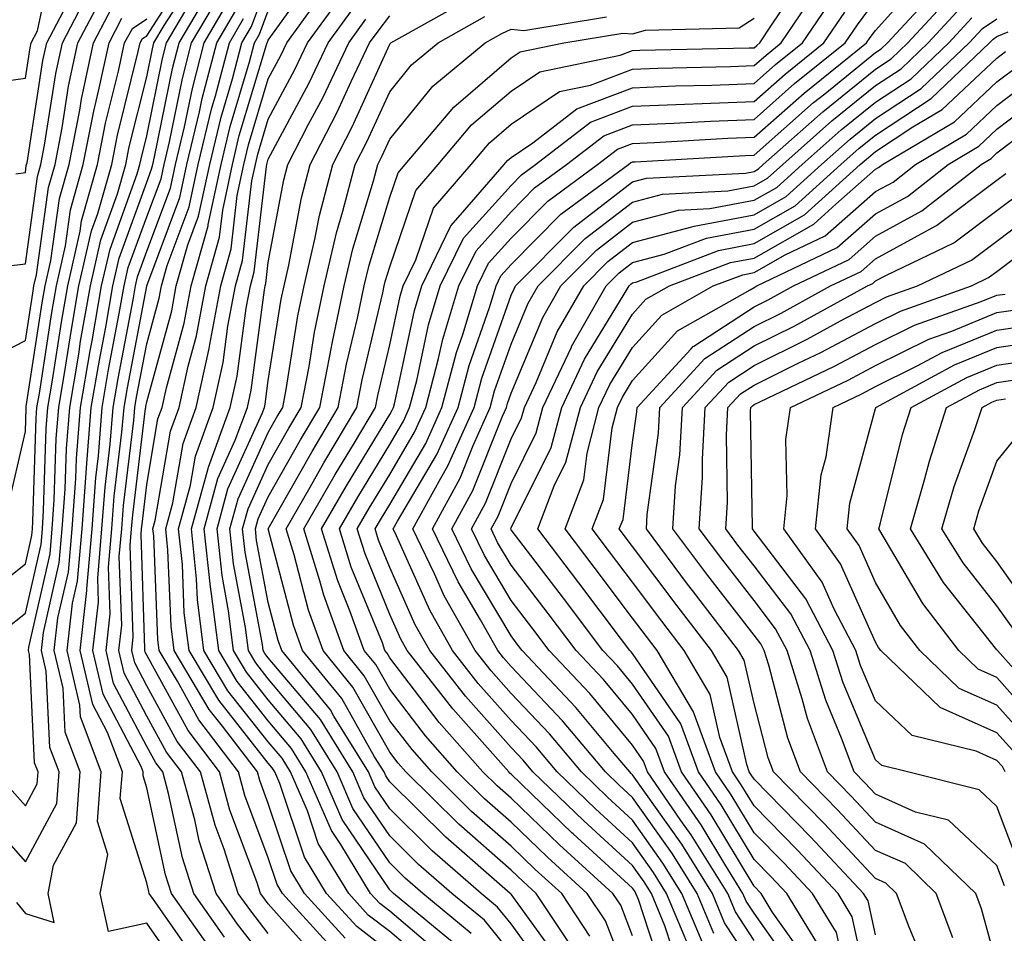
# Model space of a CAD drawing. Units: inches. Extents: x 1029203 to 1031843, y 7234538 to 7237178.
# Drawn here: x 1030088 to 1030169, y 7234639 to 7234714 of the extents above; entities that cross this region are included whole.
import ezdxf

# ---------------------------------------------------------------- set-up
doc = ezdxf.new("R2010")
doc.units = ezdxf.units.IN
doc.header["$MEASUREMENT"] = 0
doc.layers.add('Contour_10297234', color=7, linetype='Continuous', true_color=0x507de9)

msp = doc.modelspace()

# ---------------------------------------------------------------- linework, layer by layer
at = {"layer": 'Contour_10297234'}
for points in [[(1030084.691, 7234708.57, 2999), (1030088.05, 7234709.029, 2999), (1030088.441, 7234711.529, 2999), (1030088.519, 7234711.92, 2999), (1030089.046, 7234712.916, 2999), (1030090.452, 7234719.518, 2999)], [(1030086.741, 7234650.602, 2992), (1030088.05, 7234649.127, 2992), (1030089.026, 7234650.943, 2992), (1030089.105, 7234651.92, 2992), (1030088.812, 7234652.682, 2992), (1030088.382, 7234661.588, 2992), (1030088.304, 7234661.92, 2992), (1030088.343, 7234662.203, 2992), (1030090.081, 7234669.879, 2992), (1030090.257, 7234671.92, 2992), (1030090.433, 7234674.313, 2992), (1030090.589, 7234679.371, 2992), (1030090.804, 7234681.92, 2992), (1030091.351, 7234685.231, 2992), (1030091.819, 7234688.16, 2992), (1030092.464, 7234691.92, 2992), (1030093.499, 7234696.471, 2992), (1030094.007, 7234697.877, 2992), (1030095.159, 7234701.92, 2992), (1030095.628, 7234704.342, 2992), (1030097.347, 7234711.227, 2992), (1030097.503, 7234711.92, 2992), (1030097.698, 7234712.281, 2992), (1030098.05, 7234712.516, 2992), (1030101.722, 7234718.248, 2992)], [(1030084.573, 7234648.443, 2991), (1030088.05, 7234644.518, 2991), (1030090.628, 7234649.332, 2991), (1030090.843, 7234651.92, 2991), (1030090.062, 7234653.942, 2991), (1030089.769, 7234660.201, 2991), (1030089.378, 7234661.92, 2991), (1030089.534, 7234663.404, 2991), (1030090.843, 7234669.127, 2991), (1030091.077, 7234671.92, 2991), (1030091.331, 7234675.192, 2991), (1030091.429, 7234678.541, 2991), (1030091.702, 7234681.92, 2991), (1030092.444, 7234686.305, 2991), (1030092.601, 7234687.369, 2991), (1030093.401, 7234691.92, 2991), (1030094.261, 7234695.719, 2991), (1030095.628, 7234699.508, 2991), (1030096.312, 7234701.92, 2991), (1030096.605, 7234703.365, 2991), (1030098.05, 7234709.127, 2991), (1030098.519, 7234711.451, 2991), (1030098.636, 7234711.92, 2991), (1030099.476, 7234713.356, 2991), (1030102.269, 7234717.701, 2991)], [(1030113.421, 7234637.301, 2982), (1030109.222, 7234641.92, 2982), (1030108.773, 7234642.652, 2982), (1030108.05, 7234644.84, 2982), (1030106.116, 7234649.986, 2982), (1030105.589, 7234651.92, 2982), (1030102.327, 7234656.197, 2982), (1030100.589, 7234659.381, 2982), (1030099.066, 7234661.92, 2982), (1030098.968, 7234662.828, 2982), (1030098.616, 7234671.354, 2982), (1030098.558, 7234671.92, 2982), (1030098.734, 7234672.613, 2982), (1030100.003, 7234679.967, 2982), (1030100.726, 7234681.92, 2982), (1030101.468, 7234685.328, 2982), (1030102.151, 7234687.828, 2982), (1030102.913, 7234691.92, 2982), (1030104.046, 7234695.924, 2982), (1030104.3, 7234698.17, 2982), (1030105.101, 7234701.92, 2982), (1030105.667, 7234704.293, 2982), (1030107.913, 7234711.774, 2982), (1030107.952, 7234711.92, 2982), (1030107.991, 7234711.988, 2982), (1030108.05, 7234712.164, 2982), (1030112.132, 7234717.838, 2982)], [(1030133.284, 7234637.154, 2972), (1030130.101, 7234641.92, 2972), (1030129.026, 7234642.897, 2972), (1030128.05, 7234643.834, 2972), (1030123.734, 7234647.613, 2972), (1030119.378, 7234651.92, 2972), (1030118.753, 7234652.633, 2972), (1030118.05, 7234653.551, 2972), (1030115.023, 7234658.902, 2972), (1030112.562, 7234661.92, 2972), (1030111.37, 7234665.231, 2972), (1030110.179, 7234669.791, 2972), (1030109.515, 7234671.92, 2972), (1030111.487, 7234675.358, 2972), (1030112.62, 7234677.35, 2972), (1030115.355, 7234681.92, 2972), (1030115.784, 7234684.186, 2972), (1030117.484, 7234691.344, 2972), (1030117.601, 7234691.92, 2972), (1030117.679, 7234692.291, 2972), (1030118.05, 7234693.502, 2972), (1030120.198, 7234699.781, 2972), (1030122.034, 7234701.92, 2972), (1030124.788, 7234705.172, 2972), (1030128.05, 7234707.955, 2972), (1030130.413, 7234709.557, 2972), (1030137.034, 7234710.914, 2972), (1030138.05, 7234711.295, 2972), (1030138.655, 7234711.315, 2972), (1030147.64, 7234711.51, 2972), (1030148.05, 7234711.52, 2972), (1030148.265, 7234711.705, 2972), (1030148.519, 7234711.92, 2972), (1030149.495, 7234713.375, 2972), (1030152.327, 7234717.643, 2972)], [(1030141.859, 7234635.729, 2967), (1030140.706, 7234639.264, 2967), (1030139.593, 7234641.92, 2967), (1030139.007, 7234642.867, 2967), (1030138.05, 7234644.215, 2967), (1030134.026, 7234647.897, 2967), (1030129.847, 7234651.92, 2967), (1030129.026, 7234652.897, 2967), (1030128.05, 7234653.932, 2967), (1030124.28, 7234658.151, 2967), (1030121.351, 7234661.92, 2967), (1030120.159, 7234664.029, 2967), (1030118.05, 7234668.746, 2967), (1030117.132, 7234671.002, 2967), (1030116.839, 7234671.92, 2967), (1030117.288, 7234672.682, 2967), (1030118.05, 7234673.942, 2967), (1030121.019, 7234678.961, 2967), (1030122.347, 7234681.92, 2967), (1030123.538, 7234686.432, 2967), (1030124.066, 7234687.936, 2967), (1030125.276, 7234691.92, 2967), (1030126.194, 7234693.785, 2967), (1030128.05, 7234695.856, 2967), (1030131.077, 7234698.902, 2967), (1030135.159, 7234701.92, 2967), (1030136.8, 7234703.18, 2967), (1030138.05, 7234703.658, 2967), (1030139.866, 7234703.727, 2967), (1030145.901, 7234704.078, 2967), (1030148.05, 7234704.156, 2967), (1030152.171, 7234707.789, 2967), (1030157.308, 7234711.92, 2967), (1030157.62, 7234712.36, 2967), (1030158.05, 7234712.945, 2967), (1030162.288, 7234717.672, 2967)], [(1030086.429, 7234693.541, 2997), (1030088.05, 7234693.746, 2997), (1030089.046, 7234700.934, 2997), (1030089.319, 7234701.92, 2997), (1030089.632, 7234703.502, 2997), (1030090.55, 7234709.42, 2997), (1030091.097, 7234711.92, 2997), (1030093.48, 7234716.49, 2997)], [(1030101.155, 7234635.026, 2989), (1030098.05, 7234639.479, 2989), (1030094.905, 7234638.776, 2989), (1030094.222, 7234641.92, 2989), (1030094.847, 7234645.133, 2989), (1030093.987, 7234647.848, 2989), (1030094.3, 7234651.92, 2989), (1030092.581, 7234656.451, 2989), (1030092.542, 7234657.428, 2989), (1030091.487, 7234661.92, 2989), (1030091.937, 7234665.807, 2989), (1030092.347, 7234667.623, 2989), (1030092.718, 7234671.92, 2989), (1030093.089, 7234676.891, 2989), (1030093.089, 7234676.959, 2989), (1030093.48, 7234681.92, 2989), (1030094.144, 7234685.826, 2989), (1030094.671, 7234688.531, 2989), (1030095.257, 7234691.92, 2989), (1030095.765, 7234694.195, 2989), (1030098.05, 7234700.455, 2989), (1030098.441, 7234701.52, 2989), (1030098.538, 7234701.92, 2989), (1030098.694, 7234702.555, 2989), (1030100.159, 7234709.811, 2989), (1030100.706, 7234711.92, 2989), (1030103.421, 7234716.549, 2989)], [(1030108.05, 7234638.61, 2984), (1030106.605, 7234640.475, 2984), (1030105.569, 7234641.92, 2984), (1030104.417, 7234645.563, 2984), (1030103.675, 7234647.535, 2984), (1030102.464, 7234651.92, 2984), (1030100.55, 7234654.43, 2984), (1030098.05, 7234659.01, 2984), (1030097.054, 7234660.914, 2984), (1030096.819, 7234661.92, 2984), (1030096.937, 7234663.033, 2984), (1030096.683, 7234670.553, 2984), (1030096.8, 7234671.92, 2984), (1030096.898, 7234673.082, 2984), (1030097.952, 7234681.822, 2984), (1030097.972, 7234681.92, 2984), (1030097.972, 7234681.998, 2984), (1030098.05, 7234682.389, 2984), (1030100.101, 7234689.879, 2984), (1030100.472, 7234691.92, 2984), (1030101.429, 7234695.299, 2984), (1030102.308, 7234697.662, 2984), (1030103.226, 7234701.92, 2984), (1030104.163, 7234705.807, 2984), (1030105.101, 7234708.971, 2984), (1030105.882, 7234711.92, 2984), (1030106.683, 7234713.287, 2984), (1030108.05, 7234716.969, 2984)], [(1030114.378, 7234638.248, 2981), (1030111.038, 7234641.92, 2981), (1030109.905, 7234643.776, 2981), (1030108.05, 7234649.332, 2981), (1030107.347, 7234651.217, 2981), (1030107.151, 7234651.92, 2981), (1030104.28, 7234655.69, 2981), (1030103.187, 7234657.067, 2981), (1030100.296, 7234661.92, 2981), (1030100.042, 7234663.922, 2981), (1030099.788, 7234670.182, 2981), (1030099.612, 7234671.92, 2981), (1030100.198, 7234674.068, 2981), (1030101.038, 7234678.942, 2981), (1030102.112, 7234681.92, 2981), (1030103.187, 7234686.783, 2981), (1030103.226, 7234687.096, 2981), (1030104.144, 7234691.92, 2981), (1030105.003, 7234694.977, 2981), (1030105.491, 7234699.361, 2981), (1030106.038, 7234701.92, 2981), (1030106.429, 7234703.541, 2981), (1030108.05, 7234708.961, 2981), (1030109.085, 7234710.885, 2981), (1030109.573, 7234711.92, 2981), (1030113.128, 7234716.832, 2981)], [(1030134.534, 7234638.414, 2971), (1030132.21, 7234641.92, 2971), (1030130.023, 7234643.902, 2971), (1030128.05, 7234645.807, 2971), (1030124.788, 7234648.668, 2971), (1030121.507, 7234651.92, 2971), (1030119.886, 7234653.756, 2971), (1030118.05, 7234656.139, 2971), (1030115.96, 7234659.83, 2971), (1030114.261, 7234661.92, 2971), (1030112.62, 7234666.481, 2971), (1030112.308, 7234667.662, 2971), (1030110.98, 7234671.92, 2971), (1030113.558, 7234676.412, 2971), (1030115.14, 7234679, 2971), (1030116.878, 7234681.92, 2971), (1030117.073, 7234682.906, 2971), (1030118.05, 7234687.067, 2971), (1030118.909, 7234691.07, 2971), (1030119.163, 7234691.92, 2971), (1030120.198, 7234694.078, 2971), (1030121.644, 7234698.317, 2971), (1030124.749, 7234701.92, 2971), (1030126.273, 7234703.707, 2971), (1030128.05, 7234705.231, 2971), (1030132.034, 7234707.936, 2971), (1030134.573, 7234708.453, 2971), (1030138.05, 7234709.772, 2971), (1030140.12, 7234709.85, 2971), (1030146.097, 7234709.977, 2971), (1030148.05, 7234710.055, 2971), (1030149.046, 7234710.924, 2971), (1030150.276, 7234711.92, 2971), (1030153.421, 7234716.559, 2971)], [(1030142.874, 7234637.096, 2966), (1030140.843, 7234641.92, 2966), (1030139.769, 7234643.649, 2966), (1030138.05, 7234646.08, 2966), (1030135.003, 7234648.873, 2966), (1030131.839, 7234651.92, 2966), (1030130.101, 7234653.981, 2966), (1030128.05, 7234656.158, 2966), (1030125.335, 7234659.205, 2966), (1030123.226, 7234661.92, 2966), (1030121.351, 7234665.231, 2966), (1030118.616, 7234671.363, 2966), (1030118.343, 7234671.92, 2966), (1030118.694, 7234672.555, 2966), (1030121.917, 7234678.043, 2966), (1030123.675, 7234681.92, 2966), (1030124.593, 7234685.377, 2966), (1030126.273, 7234690.143, 2966), (1030126.819, 7234691.92, 2966), (1030127.21, 7234692.75, 2966), (1030128.05, 7234693.678, 2966), (1030132.151, 7234697.818, 2966), (1030137.698, 7234701.92, 2966), (1030137.894, 7234702.076, 2966), (1030138.05, 7234702.125, 2966), (1030138.265, 7234702.135, 2966), (1030147.308, 7234702.662, 2966), (1030148.05, 7234702.692, 2966), (1030152.952, 7234707.008, 2966), (1030153.87, 7234707.74, 2966), (1030158.05, 7234711.129, 2966), (1030158.519, 7234711.442, 2966), (1030159.026, 7234711.92, 2966), (1030163.362, 7234716.617, 2966)], [(1030084.417, 7234685.553, 2996), (1030088.05, 7234687.428, 2996), (1030088.655, 7234691.324, 2996), (1030088.753, 7234691.92, 2996), (1030088.968, 7234692.828, 2996), (1030089.944, 7234700.016, 2996), (1030090.491, 7234701.92, 2996), (1030091.077, 7234704.947, 2996), (1030091.605, 7234708.356, 2996), (1030092.366, 7234711.92, 2996), (1030094.319, 7234715.641, 2996)], [(1030087.269, 7234701.149, 2998), (1030088.05, 7234701.246, 2998), (1030088.128, 7234701.842, 2998), (1030088.148, 7234701.92, 2998), (1030088.187, 7234702.047, 2998), (1030089.495, 7234710.475, 2998), (1030089.808, 7234711.92, 2998), (1030091.741, 7234715.611, 2998)], [(1030087.308, 7234641.178, 2990), (1030088.05, 7234640.27, 2990), (1030090.433, 7234639.527, 2990), (1030089.925, 7234641.92, 2990), (1030090.374, 7234644.235, 2990), (1030092.249, 7234647.731, 2990), (1030092.562, 7234651.92, 2990), (1030091.331, 7234655.201, 2990), (1030091.155, 7234658.815, 2990), (1030090.433, 7234661.92, 2990), (1030090.726, 7234664.606, 2990), (1030091.605, 7234668.375, 2990), (1030091.898, 7234671.92, 2990), (1030092.21, 7234676.07, 2990), (1030092.249, 7234677.711, 2990), (1030092.581, 7234681.92, 2990), (1030093.382, 7234686.588, 2990), (1030093.538, 7234687.408, 2990), (1030094.319, 7234691.92, 2990), (1030095.023, 7234694.957, 2990), (1030097.269, 7234701.139, 2990), (1030097.484, 7234701.92, 2990), (1030097.581, 7234702.389, 2990), (1030098.05, 7234704.264, 2990), (1030099.339, 7234710.631, 2990), (1030099.671, 7234711.92, 2990), (1030101.976, 7234715.846, 2990)], [(1030102.269, 7234636.149, 2988), (1030098.734, 7234641.236, 2988), (1030098.245, 7234641.92, 2988), (1030098.206, 7234642.076, 2988), (1030098.05, 7234642.779, 2988), (1030095.862, 7234649.733, 2988), (1030096.038, 7234651.92, 2988), (1030094.808, 7234655.162, 2988), (1030093.597, 7234657.467, 2988), (1030092.562, 7234661.92, 2988), (1030093.109, 7234666.852, 2988), (1030093.109, 7234666.979, 2988), (1030093.538, 7234671.92, 2988), (1030093.851, 7234676.129, 2988), (1030094.066, 7234677.936, 2988), (1030094.378, 7234681.92, 2988), (1030094.905, 7234685.055, 2988), (1030095.784, 7234689.664, 2988), (1030096.194, 7234691.92, 2988), (1030096.526, 7234693.443, 2988), (1030098.05, 7234697.613, 2988), (1030099.222, 7234700.748, 2988), (1030099.476, 7234701.92, 2988), (1030099.925, 7234703.795, 2988), (1030100.98, 7234708.99, 2988), (1030101.741, 7234711.92, 2988), (1030104.066, 7234715.895, 2988)], [(1030118.05, 7234637.096, 2980), (1030115.335, 7234639.195, 2980), (1030112.855, 7234641.92, 2980), (1030111.038, 7234644.899, 2980), (1030109.007, 7234650.963, 2980), (1030108.597, 7234651.92, 2980), (1030108.382, 7234652.252, 2980), (1030108.05, 7234652.652, 2980), (1030103.968, 7234657.828, 2980), (1030101.526, 7234661.92, 2980), (1030101.136, 7234665.006, 2980), (1030100.98, 7234669, 2980), (1030100.667, 7234671.92, 2980), (1030101.644, 7234675.524, 2980), (1030102.054, 7234677.906, 2980), (1030103.519, 7234681.92, 2980), (1030104.339, 7234685.631, 2980), (1030104.73, 7234688.6, 2980), (1030105.355, 7234691.92, 2980), (1030105.941, 7234694.02, 2980), (1030106.702, 7234700.563, 2980), (1030106.995, 7234701.92, 2980), (1030107.191, 7234702.779, 2980), (1030108.05, 7234705.66, 2980), (1030110.237, 7234709.733, 2980), (1030111.273, 7234711.92, 2980), (1030114.124, 7234715.846, 2980)], [(1030124.749, 7234638.629, 2976), (1030120.765, 7234641.92, 2976), (1030119.319, 7234643.19, 2976), (1030118.05, 7234644.43, 2976), (1030115.023, 7234648.902, 2976), (1030113.734, 7234651.92, 2976), (1030111.566, 7234655.426, 2976), (1030108.05, 7234659.586, 2976), (1030107.015, 7234660.895, 2976), (1030106.409, 7234661.92, 2976), (1030106.175, 7234663.795, 2976), (1030105.198, 7234669.059, 2976), (1030104.886, 7234671.92, 2976), (1030105.569, 7234674.401, 2976), (1030108.05, 7234679.869, 2976), (1030108.792, 7234681.178, 2976), (1030109.241, 7234681.92, 2976), (1030109.515, 7234683.385, 2976), (1030110.491, 7234689.469, 2976), (1030110.999, 7234691.92, 2976), (1030111.898, 7234695.768, 2976), (1030112.269, 7234697.711, 2976), (1030113.362, 7234701.92, 2976), (1030114.964, 7234705.006, 2976), (1030118.05, 7234711.813, 2976), (1030118.089, 7234711.871, 2976), (1030118.148, 7234711.92, 2976), (1030124.476, 7234715.494, 2976)], [(1030138.05, 7234633.922, 2970), (1030135.804, 7234639.674, 2970), (1030134.3, 7234641.92, 2970), (1030131.038, 7234644.908, 2970), (1030128.05, 7234647.779, 2970), (1030125.843, 7234649.713, 2970), (1030123.616, 7234651.92, 2970), (1030120.999, 7234654.879, 2970), (1030118.05, 7234658.727, 2970), (1030116.898, 7234660.768, 2970), (1030115.96, 7234661.92, 2970), (1030114.769, 7234665.192, 2970), (1030113.773, 7234667.643, 2970), (1030112.444, 7234671.92, 2970), (1030114.495, 7234675.475, 2970), (1030118.05, 7234681.344, 2970), (1030118.265, 7234681.705, 2970), (1030118.362, 7234681.92, 2970), (1030118.48, 7234682.34, 2970), (1030120.081, 7234689.899, 2970), (1030120.687, 7234691.92, 2970), (1030123.089, 7234696.871, 2970), (1030123.89, 7234697.77, 2970), (1030127.484, 7234701.92, 2970), (1030127.737, 7234702.233, 2970), (1030128.05, 7234702.496, 2970), (1030129.847, 7234703.707, 2970), (1030133.46, 7234706.5, 2970), (1030138.05, 7234708.238, 2970), (1030141.585, 7234708.385, 2970), (1030144.573, 7234708.443, 2970), (1030148.05, 7234708.58, 2970), (1030149.827, 7234710.143, 2970), (1030152.034, 7234711.92, 2970), (1030154.456, 7234715.504, 2970)], [(1030143.87, 7234637.731, 2965), (1030142.112, 7234641.92, 2965), (1030140.55, 7234644.42, 2965), (1030138.05, 7234647.955, 2965), (1030135.98, 7234649.85, 2965), (1030133.831, 7234651.92, 2965), (1030131.194, 7234655.055, 2965), (1030128.05, 7234658.385, 2965), (1030126.39, 7234660.25, 2965), (1030125.081, 7234661.92, 2965), (1030122.542, 7234666.422, 2965), (1030121.741, 7234668.229, 2965), (1030119.944, 7234671.92, 2965), (1030122.249, 7234676.11, 2965), (1030122.835, 7234677.125, 2965), (1030125.003, 7234681.92, 2965), (1030125.648, 7234684.332, 2965), (1030128.05, 7234691.149, 2965), (1030128.284, 7234691.695, 2965), (1030128.401, 7234691.92, 2965), (1030133.206, 7234696.764, 2965), (1030138.05, 7234700.485, 2965), (1030139.183, 7234700.787, 2965), (1030147.347, 7234701.217, 2965), (1030148.05, 7234701.354, 2965), (1030148.421, 7234701.559, 2965), (1030148.812, 7234701.92, 2965), (1030153.714, 7234706.256, 2965), (1030158.05, 7234709.772, 2965), (1030159.339, 7234710.621, 2965), (1030160.706, 7234711.92, 2965), (1030164.222, 7234715.738, 2965)], [(1030086.546, 7234673.424, 2995), (1030088.05, 7234679.938, 2995), (1030088.109, 7234681.861, 2995), (1030088.109, 7234681.92, 2995), (1030088.128, 7234681.998, 2995), (1030089.437, 7234690.533, 2995), (1030089.691, 7234691.92, 2995), (1030090.159, 7234694.029, 2995), (1030090.862, 7234699.108, 2995), (1030091.663, 7234701.92, 2995), (1030092.523, 7234706.393, 2995), (1030092.659, 7234707.301, 2995), (1030093.655, 7234711.92, 2995), (1030095.159, 7234714.801, 2995)], [(1030103.382, 7234637.252, 2987), (1030100.081, 7234641.92, 2987), (1030099.593, 7234643.463, 2987), (1030098.05, 7234650.611, 2987), (1030097.737, 7234651.608, 2987), (1030097.757, 7234651.92, 2987), (1030097.581, 7234652.379, 2987), (1030094.456, 7234658.326, 2987), (1030093.616, 7234661.92, 2987), (1030094.066, 7234665.904, 2987), (1030094.007, 7234667.877, 2987), (1030094.359, 7234671.92, 2987), (1030094.612, 7234675.367, 2987), (1030095.042, 7234678.902, 2987), (1030095.276, 7234681.92, 2987), (1030095.687, 7234684.293, 2987), (1030096.917, 7234690.787, 2987), (1030097.112, 7234691.92, 2987), (1030097.288, 7234692.682, 2987), (1030098.05, 7234694.772, 2987), (1030100.003, 7234699.977, 2987), (1030100.413, 7234701.92, 2987), (1030101.155, 7234705.026, 2987), (1030101.8, 7234708.18, 2987), (1030102.776, 7234711.92, 2987), (1030104.73, 7234715.25, 2987)], [(1030121.761, 7234635.621, 2979), (1030118.05, 7234638.785, 2979), (1030116.273, 7234640.143, 2979), (1030114.671, 7234641.92, 2979), (1030112.151, 7234646.031, 2979), (1030111.273, 7234648.707, 2979), (1030109.886, 7234651.92, 2979), (1030109.183, 7234653.053, 2979), (1030108.05, 7234654.391, 2979), (1030104.73, 7234658.59, 2979), (1030102.737, 7234661.92, 2979), (1030102.23, 7234666.1, 2979), (1030102.151, 7234667.818, 2979), (1030101.722, 7234671.92, 2979), (1030103.089, 7234676.891, 2979), (1030103.128, 7234677.008, 2979), (1030104.925, 7234681.92, 2979), (1030105.491, 7234684.488, 2979), (1030106.234, 7234690.104, 2979), (1030106.585, 7234691.92, 2979), (1030106.898, 7234693.072, 2979), (1030107.894, 7234701.764, 2979), (1030107.933, 7234701.92, 2979), (1030107.952, 7234702.018, 2979), (1030108.05, 7234702.36, 2979), (1030111.39, 7234708.58, 2979), (1030112.991, 7234711.92, 2979), (1030115.12, 7234714.86, 2979)], [(1030140.745, 7234634.615, 2968), (1030138.538, 7234641.432, 2968), (1030138.323, 7234641.92, 2968), (1030138.226, 7234642.096, 2968), (1030138.05, 7234642.34, 2968), (1030133.148, 7234646.813, 2968), (1030133.05, 7234646.91, 2968), (1030128.05, 7234651.735, 2968), (1030127.952, 7234651.822, 2968), (1030127.855, 7234651.92, 2968), (1030126.312, 7234653.668, 2968), (1030123.245, 7234657.106, 2968), (1030119.476, 7234661.92, 2968), (1030118.968, 7234662.838, 2968), (1030118.05, 7234664.889, 2968), (1030116.019, 7234669.879, 2968), (1030115.374, 7234671.92, 2968), (1030116.351, 7234673.619, 2968), (1030118.05, 7234676.412, 2968), (1030120.101, 7234679.879, 2968), (1030121.019, 7234681.92, 2968), (1030122.073, 7234685.953, 2968), (1030122.425, 7234687.545, 2968), (1030123.753, 7234691.92, 2968), (1030125.159, 7234694.811, 2968), (1030128.05, 7234698.033, 2968), (1030129.984, 7234699.986, 2968), (1030132.601, 7234701.92, 2968), (1030135.687, 7234704.283, 2968), (1030138.05, 7234705.182, 2968), (1030141.448, 7234705.318, 2968), (1030144.476, 7234705.494, 2968), (1030148.05, 7234705.631, 2968), (1030151.39, 7234708.58, 2968), (1030155.55, 7234711.92, 2968), (1030156.566, 7234713.404, 2968), (1030158.05, 7234715.406, 2968)], [(1030144.749, 7234638.619, 2964), (1030143.362, 7234641.92, 2964), (1030141.331, 7234645.192, 2964), (1030138.05, 7234649.82, 2964), (1030136.956, 7234650.826, 2964), (1030135.823, 7234651.92, 2964), (1030132.269, 7234656.139, 2964), (1030128.05, 7234660.602, 2964), (1030127.425, 7234661.305, 2964), (1030126.956, 7234661.92, 2964), (1030125.53, 7234664.44, 2964), (1030123.675, 7234667.555, 2964), (1030121.566, 7234671.92, 2964), (1030123.851, 7234676.11, 2964), (1030124.925, 7234678.795, 2964), (1030126.331, 7234681.92, 2964), (1030126.683, 7234683.277, 2964), (1030128.05, 7234687.125, 2964), (1030129.456, 7234690.504, 2964), (1030130.276, 7234691.92, 2964), (1030134.144, 7234695.817, 2964), (1030138.05, 7234698.824, 2964), (1030140.511, 7234699.469, 2964), (1030145.882, 7234699.752, 2964), (1030148.05, 7234700.162, 2964), (1030149.163, 7234700.797, 2964), (1030150.413, 7234701.92, 2964), (1030154.456, 7234705.504, 2964), (1030158.05, 7234708.414, 2964), (1030160.159, 7234709.801, 2964), (1030162.386, 7234711.92, 2964), (1030165.101, 7234714.86, 2964)], [(1030084.085, 7234665.885, 2994), (1030088.05, 7234669.039, 2994), (1030088.577, 7234671.383, 2994), (1030088.636, 7234671.92, 2994), (1030088.675, 7234672.545, 2994), (1030088.929, 7234681.031, 2994), (1030089.007, 7234681.92, 2994), (1030089.202, 7234683.072, 2994), (1030090.237, 7234689.742, 2994), (1030090.609, 7234691.92, 2994), (1030091.351, 7234695.231, 2994), (1030091.761, 7234698.199, 2994), (1030092.816, 7234701.92, 2994), (1030093.675, 7234706.295, 2994), (1030094.085, 7234707.965, 2994), (1030094.944, 7234711.92, 2994), (1030095.999, 7234713.961, 2994)], [(1030086.331, 7234663.629, 2993), (1030088.05, 7234664.996, 2993), (1030089.339, 7234670.631, 2993), (1030089.456, 7234671.92, 2993), (1030089.554, 7234673.434, 2993), (1030089.769, 7234680.201, 2993), (1030089.905, 7234681.92, 2993), (1030090.276, 7234684.156, 2993), (1030091.019, 7234688.951, 2993), (1030091.546, 7234691.92, 2993), (1030092.562, 7234696.432, 2993), (1030092.679, 7234697.291, 2993), (1030093.987, 7234701.92, 2993), (1030094.651, 7234705.318, 2993), (1030095.726, 7234709.596, 2993), (1030096.214, 7234711.92, 2993), (1030096.859, 7234713.121, 2993), (1030098.05, 7234713.912, 2993)], [(1030104.456, 7234638.326, 2986), (1030101.917, 7234641.92, 2986), (1030100.98, 7234644.85, 2986), (1030099.847, 7234650.133, 2986), (1030099.359, 7234651.92, 2986), (1030098.792, 7234652.662, 2986), (1030098.05, 7234654.01, 2986), (1030095.316, 7234659.195, 2986), (1030094.691, 7234661.92, 2986), (1030095.023, 7234664.947, 2986), (1030094.905, 7234668.766, 2986), (1030095.179, 7234671.92, 2986), (1030095.374, 7234674.606, 2986), (1030095.999, 7234679.879, 2986), (1030096.175, 7234681.92, 2986), (1030096.448, 7234683.522, 2986), (1030098.05, 7234691.91, 2986), (1030098.05, 7234691.94, 2986), (1030100.765, 7234699.205, 2986), (1030101.351, 7234701.92, 2986), (1030102.386, 7234706.256, 2986), (1030102.62, 7234707.36, 2986), (1030103.812, 7234711.92, 2986), (1030105.374, 7234714.596, 2986)], [(1030108.05, 7234636.158, 2985), (1030105.53, 7234639.401, 2985), (1030103.753, 7234641.92, 2985), (1030102.366, 7234646.236, 2985), (1030101.995, 7234647.985, 2985), (1030100.901, 7234651.92, 2985), (1030099.671, 7234653.541, 2985), (1030098.05, 7234656.51, 2985), (1030096.175, 7234660.055, 2985), (1030095.745, 7234661.92, 2985), (1030095.98, 7234663.99, 2985), (1030095.784, 7234669.664, 2985), (1030095.98, 7234671.92, 2985), (1030096.136, 7234673.844, 2985), (1030096.976, 7234680.856, 2985), (1030097.073, 7234681.92, 2985), (1030097.21, 7234682.76, 2985), (1030098.05, 7234687.164, 2985), (1030099.066, 7234690.904, 2985), (1030099.261, 7234691.92, 2985), (1030099.73, 7234693.61, 2985), (1030101.546, 7234698.434, 2985), (1030102.288, 7234701.92, 2985), (1030103.401, 7234706.568, 2985), (1030103.694, 7234707.574, 2985), (1030104.847, 7234711.92, 2985), (1030106.019, 7234713.942, 2985)], [(1030112.347, 7234636.227, 2983), (1030108.05, 7234641.061, 2983), (1030107.679, 7234641.549, 2983), (1030107.405, 7234641.92, 2983), (1030107.112, 7234642.867, 2983), (1030104.886, 7234648.766, 2983), (1030104.026, 7234651.92, 2983), (1030101.448, 7234655.318, 2983), (1030098.05, 7234661.52, 2983), (1030097.913, 7234661.783, 2983), (1030097.874, 7234661.92, 2983), (1030097.894, 7234662.076, 2983), (1030097.581, 7234671.451, 2983), (1030097.62, 7234671.92, 2983), (1030097.659, 7234672.32, 2983), (1030098.05, 7234675.592, 2983), (1030098.968, 7234680.992, 2983), (1030099.319, 7234681.92, 2983), (1030099.671, 7234683.541, 2983), (1030101.116, 7234688.854, 2983), (1030101.702, 7234691.92, 2983), (1030103.089, 7234696.881, 2983), (1030103.109, 7234696.969, 2983), (1030104.163, 7234701.92, 2983), (1030104.925, 7234705.055, 2983), (1030106.507, 7234710.377, 2983), (1030106.917, 7234711.92, 2983), (1030107.327, 7234712.643, 2983), (1030108.05, 7234714.567, 2983)], [(1030122.659, 7234636.529, 2978), (1030118.05, 7234640.465, 2978), (1030117.23, 7234641.1, 2978), (1030116.468, 7234641.92, 2978), (1030114.026, 7234645.953, 2978), (1030113.245, 7234647.106, 2978), (1030111.155, 7234651.92, 2978), (1030109.964, 7234653.844, 2978), (1030108.05, 7234656.119, 2978), (1030105.491, 7234659.361, 2978), (1030103.968, 7234661.92, 2978), (1030103.382, 7234666.578, 2978), (1030103.284, 7234667.154, 2978), (1030102.776, 7234671.92, 2978), (1030103.909, 7234676.061, 2978), (1030105.335, 7234679.215, 2978), (1030106.331, 7234681.92, 2978), (1030106.644, 7234683.336, 2978), (1030107.737, 7234691.608, 2978), (1030107.796, 7234691.92, 2978), (1030107.855, 7234692.115, 2978), (1030108.05, 7234693.854, 2978), (1030109.319, 7234700.651, 2978), (1030109.651, 7234701.92, 2978), (1030111.37, 7234705.25, 2978), (1030112.542, 7234707.418, 2978), (1030114.691, 7234711.92, 2978), (1030116.097, 7234713.873, 2978)], [(1030123.675, 7234637.535, 2977), (1030118.362, 7234641.92, 2977), (1030118.05, 7234642.213, 2977), (1030114.124, 7234648.004, 2977), (1030112.444, 7234651.92, 2977), (1030110.765, 7234654.635, 2977), (1030108.05, 7234657.858, 2977), (1030106.253, 7234660.123, 2977), (1030105.179, 7234661.92, 2977), (1030104.788, 7234665.192, 2977), (1030104.241, 7234668.102, 2977), (1030103.831, 7234671.92, 2977), (1030104.73, 7234675.231, 2977), (1030107.542, 7234681.422, 2977), (1030107.737, 7234681.92, 2977), (1030107.796, 7234682.184, 2977), (1030108.05, 7234684.147, 2977), (1030109.124, 7234690.836, 2977), (1030109.359, 7234691.92, 2977), (1030109.749, 7234693.619, 2977), (1030110.784, 7234699.176, 2977), (1030111.507, 7234701.92, 2977), (1030113.734, 7234706.227, 2977), (1030114.886, 7234708.756, 2977), (1030116.39, 7234711.92, 2977), (1030117.093, 7234712.887, 2977), (1030118.05, 7234714.166, 2977)], [(1030128.05, 7234636.998, 2975), (1030125.843, 7234639.713, 2975), (1030123.167, 7234641.92, 2975), (1030120.433, 7234644.303, 2975), (1030118.05, 7234646.656, 2975), (1030115.921, 7234649.801, 2975), (1030115.003, 7234651.92, 2975), (1030112.347, 7234656.227, 2975), (1030108.05, 7234661.324, 2975), (1030107.776, 7234661.656, 2975), (1030107.62, 7234661.92, 2975), (1030107.562, 7234662.399, 2975), (1030106.136, 7234670.016, 2975), (1030105.941, 7234671.92, 2975), (1030106.39, 7234673.58, 2975), (1030108.05, 7234677.223, 2975), (1030109.749, 7234680.221, 2975), (1030110.765, 7234681.92, 2975), (1030111.409, 7234685.279, 2975), (1030111.859, 7234688.111, 2975), (1030112.659, 7234691.92, 2975), (1030113.675, 7234696.305, 2975), (1030114.202, 7234698.082, 2975), (1030115.218, 7234701.92, 2975), (1030116.175, 7234703.785, 2975), (1030118.05, 7234707.906, 2975), (1030119.847, 7234710.113, 2975), (1030122.034, 7234711.92, 2975), (1030125.882, 7234714.088, 2975)], [(1030131.194, 7234635.065, 2974), (1030128.05, 7234639.42, 2974), (1030126.937, 7234640.797, 2974), (1030125.569, 7234641.92, 2974), (1030121.546, 7234645.416, 2974), (1030118.05, 7234648.873, 2974), (1030116.819, 7234650.69, 2974), (1030116.292, 7234651.92, 2974), (1030113.46, 7234656.52, 2974), (1030113.167, 7234657.027, 2974), (1030109.163, 7234661.92, 2974), (1030108.87, 7234662.74, 2974), (1030108.05, 7234665.875, 2974), (1030107.093, 7234670.963, 2974), (1030106.995, 7234671.92, 2974), (1030107.23, 7234672.75, 2974), (1030108.05, 7234674.567, 2974), (1030110.706, 7234679.264, 2974), (1030112.288, 7234681.92, 2974), (1030113.226, 7234686.754, 2974), (1030113.323, 7234687.193, 2974), (1030114.3, 7234691.92, 2974), (1030115.003, 7234694.967, 2974), (1030116.722, 7234700.582, 2974), (1030117.073, 7234701.92, 2974), (1030117.405, 7234702.565, 2974), (1030118.05, 7234704, 2974), (1030121.605, 7234708.356, 2974), (1030125.921, 7234711.92, 2974), (1030127.288, 7234712.692, 2974), (1030128.05, 7234713.063, 2974), (1030129.085, 7234712.955, 2974), (1030135.901, 7234714.068, 2974)], [(1030132.21, 7234636.09, 2973), (1030128.05, 7234641.852, 2973), (1030128.011, 7234641.891, 2973), (1030127.972, 7234641.92, 2973), (1030122.659, 7234646.539, 2973), (1030118.05, 7234651.1, 2973), (1030117.718, 7234651.588, 2973), (1030117.581, 7234651.92, 2973), (1030116.8, 7234653.16, 2973), (1030114.105, 7234657.965, 2973), (1030110.862, 7234661.92, 2973), (1030110.12, 7234663.99, 2973), (1030108.05, 7234671.92, 2973), (1030111.663, 7234678.307, 2973), (1030113.812, 7234681.92, 2973), (1030114.495, 7234685.475, 2973), (1030115.394, 7234689.274, 2973), (1030115.941, 7234691.92, 2973), (1030116.351, 7234693.629, 2973), (1030118.05, 7234699.235, 2973), (1030118.734, 7234701.236, 2973), (1030119.319, 7234701.92, 2973), (1030123.323, 7234706.647, 2973), (1030128.05, 7234710.69, 2973), (1030128.792, 7234711.188, 2973), (1030132.386, 7234711.92, 2973), (1030137.249, 7234712.721, 2973), (1030138.05, 7234712.662, 2973), (1030139.105, 7234712.965, 2973), (1030146.819, 7234713.16, 2973), (1030148.05, 7234713.951, 2973)], [(1030138.05, 7234638.424, 2969), (1030137.073, 7234640.943, 2969), (1030136.409, 7234641.92, 2969), (1030132.034, 7234645.914, 2969), (1030128.05, 7234649.762, 2969), (1030126.898, 7234650.768, 2969), (1030125.726, 7234651.92, 2969), (1030122.132, 7234656.002, 2969), (1030118.05, 7234661.324, 2969), (1030117.835, 7234661.705, 2969), (1030117.659, 7234661.92, 2969), (1030117.444, 7234662.535, 2969), (1030114.886, 7234668.766, 2969), (1030113.909, 7234671.92, 2969), (1030115.413, 7234674.547, 2969), (1030118.05, 7234678.883, 2969), (1030119.183, 7234680.787, 2969), (1030119.691, 7234681.92, 2969), (1030120.276, 7234684.147, 2969), (1030121.253, 7234688.727, 2969), (1030122.21, 7234691.92, 2969), (1030124.124, 7234695.846, 2969), (1030128.05, 7234700.201, 2969), (1030128.909, 7234701.07, 2969), (1030130.062, 7234701.92, 2969), (1030134.573, 7234705.397, 2969), (1030138.05, 7234706.715, 2969), (1030148.05, 7234707.106, 2969), (1030150.609, 7234709.361, 2969), (1030153.792, 7234711.92, 2969), (1030155.511, 7234714.459, 2969)], [(1030148.05, 7234635.797, 2963), (1030145.628, 7234639.508, 2963), (1030144.632, 7234641.92, 2963), (1030142.093, 7234645.973, 2963), (1030138.05, 7234651.695, 2963), (1030137.933, 7234651.803, 2963), (1030137.816, 7234651.92, 2963), (1030136.526, 7234653.443, 2963), (1030133.362, 7234657.233, 2963), (1030128.948, 7234661.92, 2963), (1030128.558, 7234662.438, 2963), (1030128.05, 7234663.111, 2963), (1030124.769, 7234668.639, 2963), (1030123.167, 7234671.92, 2963), (1030124.905, 7234675.074, 2963), (1030127.347, 7234681.207, 2963), (1030127.659, 7234681.92, 2963), (1030127.737, 7234682.233, 2963), (1030128.05, 7234683.102, 2963), (1030130.648, 7234689.313, 2963), (1030132.151, 7234691.92, 2963), (1030135.081, 7234694.879, 2963), (1030138.05, 7234697.164, 2963), (1030141.819, 7234698.151, 2963), (1030144.417, 7234698.287, 2963), (1030148.05, 7234698.971, 2963), (1030149.925, 7234700.035, 2963), (1030152.015, 7234701.92, 2963), (1030155.218, 7234704.762, 2963), (1030158.05, 7234707.057, 2963), (1030160.98, 7234708.981, 2963), (1030164.085, 7234711.92, 2963), (1030165.98, 7234713.99, 2963)], [(1030148.05, 7234638.043, 2962), (1030146.526, 7234640.397, 2962), (1030145.882, 7234641.92, 2962), (1030142.874, 7234646.744, 2962), (1030142.034, 7234647.936, 2962), (1030139.28, 7234651.92, 2962), (1030138.948, 7234652.818, 2962), (1030138.05, 7234654.127, 2962), (1030134.515, 7234658.375, 2962), (1030131.175, 7234661.92, 2962), (1030129.827, 7234663.697, 2962), (1030128.05, 7234666.022, 2962), (1030125.843, 7234669.723, 2962), (1030124.788, 7234671.92, 2962), (1030125.941, 7234674.029, 2962), (1030128.05, 7234679.332, 2962), (1030128.909, 7234681.061, 2962), (1030129.144, 7234681.92, 2962), (1030130.101, 7234683.971, 2962), (1030131.839, 7234688.131, 2962), (1030134.026, 7234691.92, 2962), (1030136.019, 7234693.942, 2962), (1030138.05, 7234695.504, 2962), (1030142.913, 7234696.774, 2962), (1030143.109, 7234696.852, 2962), (1030148.05, 7234697.779, 2962), (1030150.687, 7234699.283, 2962), (1030153.597, 7234701.92, 2962), (1030155.96, 7234704.01, 2962), (1030158.05, 7234705.699, 2962), (1030161.8, 7234708.16, 2962), (1030165.765, 7234711.92, 2962), (1030166.859, 7234713.111, 2962), (1030168.05, 7234713.902, 2962)], [(1030151.526, 7234635.387, 2961), (1030148.05, 7234640.299, 2961), (1030147.405, 7234641.276, 2961), (1030147.132, 7234641.92, 2961), (1030145.648, 7234644.332, 2961), (1030143.694, 7234647.565, 2961), (1030140.687, 7234651.92, 2961), (1030139.964, 7234653.844, 2961), (1030138.05, 7234656.647, 2961), (1030135.648, 7234659.518, 2961), (1030133.401, 7234661.92, 2961), (1030131.097, 7234664.967, 2961), (1030128.05, 7234668.932, 2961), (1030126.937, 7234670.807, 2961), (1030126.39, 7234671.92, 2961), (1030126.976, 7234672.985, 2961), (1030128.05, 7234675.67, 2961), (1030130.12, 7234679.84, 2961), (1030130.667, 7234681.92, 2961), (1030133.011, 7234686.871, 2961), (1030133.03, 7234686.94, 2961), (1030135.882, 7234691.92, 2961), (1030136.956, 7234693.004, 2961), (1030138.05, 7234693.844, 2961), (1030140.648, 7234694.527, 2961), (1030144.124, 7234695.856, 2961), (1030148.05, 7234696.598, 2961), (1030151.448, 7234698.522, 2961), (1030155.198, 7234701.92, 2961), (1030156.702, 7234703.258, 2961), (1030158.05, 7234704.342, 2961), (1030162.62, 7234707.34, 2961), (1030167.444, 7234711.92, 2961), (1030167.737, 7234712.233, 2961), (1030168.05, 7234712.447, 2961), (1030168.968, 7234712.838, 2961)], [(1030152.444, 7234636.324, 2960), (1030149.554, 7234640.406, 2960), (1030148.636, 7234641.92, 2960), (1030148.05, 7234642.526, 2960), (1030144.515, 7234648.385, 2960), (1030142.073, 7234651.92, 2960), (1030140.999, 7234654.86, 2960), (1030138.05, 7234659.156, 2960), (1030136.8, 7234660.66, 2960), (1030135.609, 7234661.92, 2960), (1030132.347, 7234666.227, 2960), (1030128.05, 7234671.842, 2960), (1030128.03, 7234671.891, 2960), (1030128.011, 7234671.92, 2960), (1030128.03, 7234671.949, 2960), (1030128.05, 7234672.018, 2960), (1030131.351, 7234678.629, 2960), (1030132.21, 7234681.92, 2960), (1030134.085, 7234685.895, 2960), (1030137.366, 7234691.236, 2960), (1030137.757, 7234691.92, 2960), (1030137.913, 7234692.067, 2960), (1030138.05, 7234692.174, 2960), (1030138.401, 7234692.272, 2960), (1030145.12, 7234694.85, 2960), (1030148.05, 7234695.406, 2960), (1030152.21, 7234697.77, 2960), (1030156.8, 7234701.92, 2960), (1030157.464, 7234702.506, 2960), (1030158.05, 7234702.985, 2960), (1030161.136, 7234705.006, 2960), (1030163.538, 7234706.432, 2960), (1030168.05, 7234710.68, 2960), (1030168.753, 7234711.217, 2960)], [(1030153.519, 7234637.389, 2959), (1030150.745, 7234641.92, 2959), (1030149.437, 7234643.307, 2959), (1030148.05, 7234644.723, 2959), (1030145.335, 7234649.215, 2959), (1030143.48, 7234651.92, 2959), (1030142.015, 7234655.885, 2959), (1030138.05, 7234661.666, 2959), (1030137.933, 7234661.803, 2959), (1030137.835, 7234661.92, 2959), (1030137.132, 7234662.828, 2959), (1030133.616, 7234667.496, 2959), (1030130.237, 7234671.92, 2959), (1030131.585, 7234675.465, 2959), (1030132.562, 7234677.408, 2959), (1030133.753, 7234681.92, 2959), (1030135.12, 7234684.85, 2959), (1030138.05, 7234689.606, 2959), (1030139.144, 7234690.826, 2959), (1030141.097, 7234691.92, 2959), (1030146.116, 7234693.854, 2959), (1030148.05, 7234694.215, 2959), (1030152.972, 7234697.008, 2959), (1030154.788, 7234698.658, 2959), (1030158.05, 7234701.529, 2959), (1030158.304, 7234701.666, 2959), (1030158.636, 7234701.92, 2959), (1030164.554, 7234705.426, 2959), (1030168.05, 7234708.727, 2959), (1030169.866, 7234710.104, 2959)], [(1030155.823, 7234634.147, 2958), (1030154.827, 7234638.697, 2958), (1030152.855, 7234641.92, 2958), (1030150.53, 7234644.401, 2958), (1030148.05, 7234646.92, 2958), (1030146.175, 7234650.045, 2958), (1030144.866, 7234651.92, 2958), (1030143.03, 7234656.91, 2958), (1030142.972, 7234656.998, 2958), (1030140.062, 7234661.92, 2958), (1030139.183, 7234663.063, 2958), (1030138.05, 7234664.576, 2958), (1030134.886, 7234668.766, 2958), (1030132.484, 7234671.92, 2958), (1030134.026, 7234675.953, 2958), (1030134.3, 7234678.17, 2958), (1030135.276, 7234681.92, 2958), (1030136.175, 7234683.805, 2958), (1030138.05, 7234686.861, 2958), (1030140.452, 7234689.527, 2958), (1030144.691, 7234691.92, 2958), (1030147.112, 7234692.848, 2958), (1030148.05, 7234693.024, 2958), (1030150.609, 7234694.479, 2958), (1030153.909, 7234696.051, 2958), (1030158.05, 7234699.684, 2958), (1030159.495, 7234700.475, 2958), (1030161.331, 7234701.92, 2958), (1030165.55, 7234704.42, 2958), (1030168.05, 7234706.774, 2958), (1030170.98, 7234708.99, 2958)], [(1030157.855, 7234632.115, 2957), (1030156.136, 7234640.006, 2957), (1030154.964, 7234641.92, 2957), (1030151.624, 7234645.485, 2957), (1030148.05, 7234649.117, 2957), (1030146.995, 7234650.865, 2957), (1030146.273, 7234651.92, 2957), (1030145.237, 7234654.742, 2957), (1030144.437, 7234658.307, 2957), (1030142.308, 7234661.92, 2957), (1030140.452, 7234664.322, 2957), (1030138.05, 7234667.535, 2957), (1030136.155, 7234670.035, 2957), (1030134.73, 7234671.92, 2957), (1030135.648, 7234674.332, 2957), (1030136.37, 7234680.25, 2957), (1030136.819, 7234681.92, 2957), (1030137.21, 7234682.76, 2957), (1030138.05, 7234684.127, 2957), (1030141.741, 7234688.229, 2957), (1030147.718, 7234691.598, 2957), (1030148.05, 7234691.803, 2957), (1030148.128, 7234691.842, 2957), (1030148.265, 7234691.92, 2957), (1030154.905, 7234695.074, 2957), (1030158.05, 7234697.848, 2957), (1030160.687, 7234699.283, 2957), (1030164.026, 7234701.92, 2957), (1030166.566, 7234703.414, 2957), (1030168.05, 7234704.82, 2957), (1030172.093, 7234707.887, 2957)], [(1030158.05, 7234638.522, 2956), (1030157.444, 7234641.305, 2956), (1030157.073, 7234641.92, 2956), (1030152.698, 7234646.578, 2956), (1030148.05, 7234651.315, 2956), (1030147.816, 7234651.695, 2956), (1030147.659, 7234651.92, 2956), (1030147.444, 7234652.526, 2956), (1030145.843, 7234659.723, 2956), (1030144.554, 7234661.92, 2956), (1030141.722, 7234665.592, 2956), (1030138.05, 7234670.485, 2956), (1030136.956, 7234671.92, 2956), (1030137.269, 7234672.711, 2956), (1030138.05, 7234679.039, 2956), (1030138.401, 7234681.568, 2956), (1030138.421, 7234681.92, 2956), (1030142.855, 7234686.715, 2956), (1030143.03, 7234686.93, 2956), (1030143.089, 7234686.959, 2956), (1030148.05, 7234690.201, 2956), (1030149.202, 7234690.768, 2956), (1030151.292, 7234691.92, 2956), (1030155.882, 7234694.098, 2956), (1030158.05, 7234696.012, 2956), (1030161.878, 7234698.102, 2956), (1030166.741, 7234701.92, 2956), (1030167.562, 7234702.408, 2956), (1030168.05, 7234702.867, 2956), (1030171.976, 7234705.846, 2956)], [(1030162.132, 7234636.002, 2955), (1030160.823, 7234639.156, 2955), (1030159.788, 7234641.92, 2955), (1030158.909, 7234642.77, 2955), (1030158.05, 7234643.151, 2955), (1030153.812, 7234647.682, 2955), (1030149.651, 7234651.92, 2955), (1030149.222, 7234653.092, 2955), (1030148.05, 7234657.555, 2955), (1030147.249, 7234661.129, 2955), (1030146.78, 7234661.92, 2955), (1030142.991, 7234666.852, 2955), (1030142.581, 7234667.379, 2955), (1030139.183, 7234671.92, 2955), (1030139.261, 7234673.121, 2955), (1030140.179, 7234679.801, 2955), (1030140.296, 7234681.92, 2955), (1030144.007, 7234685.953, 2955), (1030148.05, 7234688.59, 2955), (1030150.276, 7234689.693, 2955), (1030154.339, 7234691.92, 2955), (1030156.859, 7234693.111, 2955), (1030158.05, 7234694.166, 2955), (1030163.011, 7234696.881, 2955), (1030163.069, 7234696.91, 2955), (1030168.05, 7234700.631, 2955), (1030168.792, 7234701.188, 2955)], [(1030164.417, 7234638.277, 2954), (1030163.05, 7234641.92, 2954), (1030160.511, 7234644.371, 2954), (1030158.05, 7234645.465, 2954), (1030154.925, 7234648.805, 2954), (1030151.878, 7234651.92, 2954), (1030150.843, 7234654.703, 2954), (1030149.261, 7234660.709, 2954), (1030148.87, 7234661.92, 2954), (1030148.597, 7234662.467, 2954), (1030148.05, 7234663.17, 2954), (1030144.241, 7234668.102, 2954), (1030141.351, 7234671.92, 2954), (1030141.585, 7234675.465, 2954), (1030141.937, 7234678.024, 2954), (1030142.171, 7234681.92, 2954), (1030144.984, 7234684.977, 2954), (1030148.05, 7234686.979, 2954), (1030151.351, 7234688.61, 2954), (1030157.386, 7234691.92, 2954), (1030157.835, 7234692.135, 2954), (1030158.05, 7234692.33, 2954), (1030158.948, 7234692.818, 2954), (1030164.495, 7234695.475, 2954), (1030168.05, 7234698.121, 2954), (1030170.218, 7234699.762, 2954)], [(1030168.05, 7234636.041, 2953), (1030166.78, 7234640.66, 2953), (1030166.312, 7234641.92, 2953), (1030162.093, 7234645.973, 2953), (1030158.05, 7234647.779, 2953), (1030156.058, 7234649.918, 2953), (1030154.085, 7234651.92, 2953), (1030152.444, 7234656.315, 2953), (1030152.015, 7234657.945, 2953), (1030150.765, 7234661.92, 2953), (1030149.827, 7234663.707, 2953), (1030148.05, 7234666.031, 2953), (1030145.472, 7234669.352, 2953), (1030143.538, 7234671.92, 2953), (1030143.812, 7234676.149, 2953), (1030143.792, 7234677.662, 2953), (1030144.026, 7234681.92, 2953), (1030145.96, 7234684.01, 2953), (1030148.05, 7234685.367, 2953), (1030152.425, 7234687.535, 2953), (1030155.159, 7234689.039, 2953), (1030158.05, 7234690.572, 2953), (1030158.948, 7234691.012, 2953), (1030161.507, 7234691.92, 2953), (1030165.941, 7234694.039, 2953), (1030168.05, 7234695.611, 2953), (1030171.644, 7234698.336, 2953)], [(1030168.675, 7234642.545, 2952), (1030168.05, 7234644.215, 2952), (1030164.066, 7234647.945, 2952), (1030161.351, 7234648.619, 2952), (1030158.05, 7234650.084, 2952), (1030157.171, 7234651.031, 2952), (1030156.292, 7234651.92, 2952), (1030155.257, 7234654.713, 2952), (1030153.948, 7234657.818, 2952), (1030152.659, 7234661.92, 2952), (1030151.077, 7234664.938, 2952), (1030148.05, 7234668.883, 2952), (1030146.722, 7234670.592, 2952), (1030145.726, 7234671.92, 2952), (1030145.862, 7234674.098, 2952), (1030145.784, 7234679.645, 2952), (1030145.901, 7234681.92, 2952), (1030146.937, 7234683.033, 2952), (1030148.05, 7234683.766, 2952), (1030151.683, 7234685.563, 2952), (1030153.538, 7234686.432, 2952), (1030158.05, 7234688.834, 2952), (1030160.12, 7234689.85, 2952), (1030165.941, 7234691.92, 2952), (1030167.366, 7234692.604, 2952), (1030168.05, 7234693.111, 2952), (1030172.952, 7234696.822, 2952)], [(1030170.003, 7234643.863, 2951), (1030168.05, 7234649.078, 2951), (1030166.585, 7234650.455, 2951), (1030160.687, 7234651.92, 2951), (1030158.558, 7234652.438, 2951), (1030158.05, 7234652.926, 2951), (1030155.374, 7234659.254, 2951), (1030154.534, 7234661.92, 2951), (1030152.308, 7234666.178, 2951), (1030148.05, 7234671.744, 2951), (1030147.972, 7234671.842, 2951), (1030147.913, 7234671.92, 2951), (1030147.913, 7234672.047, 2951), (1030147.757, 7234681.637, 2951), (1030147.776, 7234681.92, 2951), (1030147.913, 7234682.057, 2951), (1030148.05, 7234682.154, 2951), (1030148.519, 7234682.379, 2951), (1030154.671, 7234685.309, 2951), (1030158.05, 7234687.106, 2951), (1030161.273, 7234688.697, 2951), (1030166.761, 7234690.641, 2951), (1030168.05, 7234691.158, 2951), (1030168.714, 7234691.256, 2951)], [(1030168.714, 7234651.92, 2950), (1030168.499, 7234652.369, 2950), (1030168.05, 7234652.867, 2950), (1030166.351, 7234653.629, 2950), (1030161.058, 7234654.918, 2950), (1030158.05, 7234657.76, 2950), (1030156.819, 7234660.69, 2950), (1030156.429, 7234661.92, 2950), (1030154.651, 7234665.318, 2950), (1030153.655, 7234667.535, 2950), (1030150.491, 7234671.92, 2950), (1030150.784, 7234674.664, 2950), (1030150.667, 7234679.293, 2950), (1030151.058, 7234681.92, 2950), (1030155.804, 7234684.176, 2950), (1030158.05, 7234685.367, 2950), (1030162.444, 7234687.535, 2950), (1030164.339, 7234688.199, 2950), (1030168.05, 7234689.723, 2950), (1030169.964, 7234690.006, 2950)], [(1030169.573, 7234653.434, 2949), (1030168.05, 7234655.133, 2949), (1030163.362, 7234657.223, 2949), (1030158.499, 7234661.92, 2949), (1030158.304, 7234662.174, 2949), (1030158.05, 7234662.604, 2949), (1030155.179, 7234669.049, 2949), (1030153.109, 7234671.92, 2949), (1030153.577, 7234676.383, 2949), (1030153.987, 7234677.848, 2949), (1030154.573, 7234681.92, 2949), (1030156.937, 7234683.043, 2949), (1030158.05, 7234683.639, 2949), (1030161.429, 7234685.309, 2949), (1030163.538, 7234686.432, 2949), (1030168.05, 7234688.277, 2949), (1030171.214, 7234688.756, 2949)], [(1030170.648, 7234654.508, 2948), (1030168.05, 7234657.408, 2948), (1030164.925, 7234658.795, 2948), (1030161.702, 7234661.92, 2948), (1030160.12, 7234663.981, 2948), (1030158.05, 7234667.516, 2948), (1030156.702, 7234670.563, 2948), (1030155.706, 7234671.92, 2948), (1030155.941, 7234674.029, 2948), (1030158.05, 7234681.832, 2948), (1030158.069, 7234681.901, 2948), (1030158.069, 7234681.92, 2948), (1030164.554, 7234685.416, 2948), (1030168.05, 7234686.842, 2948), (1030172.464, 7234687.506, 2948)], [(1030171.702, 7234655.582, 2947), (1030168.05, 7234659.684, 2947), (1030166.507, 7234660.367, 2947), (1030164.905, 7234661.92, 2947), (1030161.937, 7234665.797, 2947), (1030158.773, 7234671.197, 2947), (1030158.323, 7234671.92, 2947), (1030158.441, 7234672.301, 2947), (1030160.276, 7234679.693, 2947), (1030160.999, 7234681.92, 2947), (1030165.569, 7234684.391, 2947), (1030168.05, 7234685.406, 2947), (1030172.151, 7234686.012, 2947)], [(1030172.776, 7234656.647, 2946), (1030168.089, 7234661.92, 2946), (1030168.069, 7234661.94, 2946), (1030168.05, 7234661.969, 2946), (1030163.655, 7234667.526, 2946), (1030160.921, 7234671.92, 2946), (1030162.093, 7234675.963, 2946), (1030162.484, 7234677.496, 2946), (1030163.909, 7234681.92, 2946), (1030166.605, 7234683.365, 2946), (1030168.05, 7234683.961, 2946), (1030170.452, 7234684.322, 2946)], [(1030169.573, 7234663.443, 2945), (1030168.05, 7234665.602, 2945), (1030165.257, 7234669.137, 2945), (1030163.519, 7234671.92, 2945), (1030164.534, 7234675.426, 2945), (1030166.234, 7234680.113, 2945), (1030166.819, 7234681.92, 2945), (1030167.62, 7234682.35, 2945), (1030168.05, 7234682.526, 2945), (1030168.753, 7234682.633, 2945)], [(1030171.077, 7234664.947, 2944), (1030168.05, 7234669.244, 2944), (1030166.859, 7234670.738, 2944), (1030166.136, 7234671.92, 2944), (1030166.566, 7234673.404, 2944), (1030168.05, 7234677.506, 2944), (1030170.023, 7234679.938, 2944)]]:
    msp.add_polyline3d(points, dxfattribs=at)

doc.saveas('drawing.dxf')
